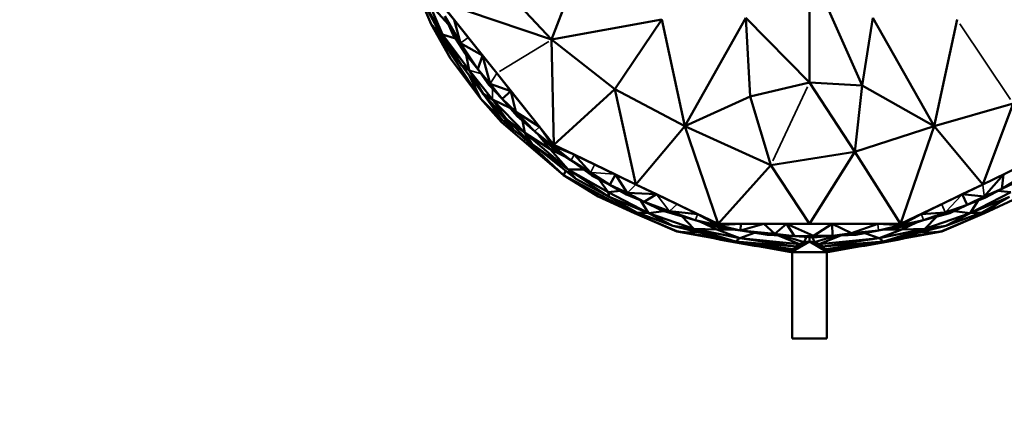
# Model space of a CAD drawing. Units: millimetres. Extents: x 3202 to 23642, y 18748 to 32554.
# Drawn here: x 15099 to 15242, y 27965 to 28020 of the extents above; entities that cross this region are included whole.
import ezdxf

# ---------------------------------------------------------------- set-up
doc = ezdxf.new("R2010")
doc.units = ezdxf.units.MM
doc.layers.add('MD_Visible', color=7, linetype='Continuous', lineweight=50)
doc.layers.add('MD_Visible Narrow', color=7, linetype='Continuous', lineweight=35)

# ---------------------------------------------------------------- blocks, each defined once
blk = doc.blocks.new('CustomObjectsInViewport5_0')
at = {"layer": 'MD_Visible'}
for p, q in [((11405.08, 8968.58), (11393.51, 8980.99)), ((11442.41, 8979.22), (11450.03, 8961.96)), ((11442.41, 8962.36), (11442.41, 8979.22)), ((11408.55, 8977.7), (11405.08, 8968.58)), ((11387.62, 8970.8), (11385.1, 8976.73)), ((11386.7, 8973.65), (11389.27, 8969.33)), ((11390.3, 8967), (11386.7, 8973.65)), ((11387.29, 8973.9), (11390.14, 8970.79)), ((11389.27, 8969.33), (11387.29, 8973.9)), ((11388.46, 8974.48), (11390.96, 8971.45)), ((11390.96, 8971.45), (11388.9, 8974.04)), ((11388.9, 8974.04), (11405.08, 8968.58)), ((11388.9, 8974.04), (11397.14, 8963.71)), ((11389.6, 8971.96), (11391.9, 8968.07)), ((11390.8, 8969.36), (11389.6, 8971.96)), ((11424.35, 8956.04), (11433.21, 8971.75)), ((11433.21, 8971.75), (11442.41, 8962.36)), ((11433.84, 8960.36), (11433.21, 8971.75)), ((11450.03, 8961.96), (11451.6, 8971.75)), ((11451.6, 8971.75), (11460.47, 8956.04)), ((11389, 8969.39), (11387.62, 8970.8)), ((11394.8, 8960.08), (11387.62, 8970.8)), ((11390.45, 8965.87), (11387.62, 8970.8)), ((11391.9, 8968.07), (11390.96, 8971.45)), ((11393.02, 8968.87), (11390.96, 8971.45)), ((11405.08, 8968.58), (11421.02, 8971.48)), ((11421.02, 8971.48), (11414.22, 8961.41)), ((11421.02, 8971.48), (11424.35, 8956.04)), ((11460.47, 8956.04), (11463.79, 8971.48)), ((11389.27, 8969.33), (11392.03, 8964.91)), ((11390.3, 8967), (11389.27, 8969.33)), ((11389.27, 8969.33), (11391.18, 8968.77)), ((11393.13, 8964.14), (11389.27, 8969.33)), ((11391.9, 8968.07), (11390.8, 8969.36)), ((11390.8, 8969.36), (11392.59, 8966.52)), ((11392.59, 8966.52), (11391.9, 8968.07)), ((11391.9, 8968.07), (11394.41, 8964.31)), ((11395.08, 8966.29), (11391.9, 8968.07)), ((11395.08, 8966.29), (11393.02, 8968.87)), ((11414.22, 8961.41), (11405.08, 8968.58)), ((11405.08, 8968.58), (11405.38, 8953.37)), ((11392.03, 8964.91), (11390.3, 8967)), ((11394.41, 8964.31), (11392.59, 8966.52)), ((11392.7, 8966.38), (11393.13, 8964.14)), ((11395.08, 8966.29), (11394.41, 8964.31)), ((11396.18, 8962.19), (11395.08, 8966.29)), ((11397.14, 8963.71), (11395.08, 8966.29)), ((11394.8, 8960.08), (11390.45, 8965.87)), ((11392.03, 8964.91), (11395.16, 8960.75)), ((11392.03, 8964.91), (11393.13, 8964.14)), ((11393.13, 8964.14), (11395.16, 8960.75)), ((11393.13, 8964.14), (11396.51, 8959.9)), ((11393.21, 8963.34), (11394.8, 8960.08)), ((11394.41, 8964.31), (11395.97, 8962.02)), ((11396.18, 8962.19), (11394.41, 8964.31)), ((11399.2, 8961.12), (11397.14, 8963.71)), ((11397.14, 8963.71), (11405.38, 8953.37)), ((11396.18, 8962.19), (11395.97, 8962.02)), ((11395.97, 8962.02), (11397.9, 8960.03)), ((11399.2, 8961.12), (11396.18, 8962.19)), ((11397.9, 8960.03), (11396.18, 8962.19)), ((11442.41, 8962.36), (11433.84, 8960.36)), ((11450.03, 8961.96), (11442.41, 8962.36)), ((11449.01, 8952.32), (11442.41, 8962.36)), ((11450.03, 8961.96), (11449.01, 8952.32)), ((11460.47, 8956.04), (11450.03, 8961.96)), ((11395.16, 8960.75), (11397.86, 8957)), ((11395.16, 8960.75), (11396.51, 8959.9)), ((11398.57, 8957.08), (11395.16, 8960.75)), ((11397.9, 8960.03), (11399.2, 8961.12)), ((11399.2, 8961.12), (11399.88, 8958.11)), ((11403.32, 8955.96), (11399.2, 8961.12)), ((11405.38, 8953.37), (11414.22, 8961.41)), ((11414.22, 8961.41), (11424.35, 8956.04)), ((11417.29, 8947.64), (11414.22, 8961.41)), ((11424.35, 8956.04), (11433.84, 8960.36)), ((11433.84, 8960.36), (11436.84, 8950.43)), ((11397.85, 8956.62), (11394.8, 8960.08)), ((11394.8, 8960.08), (11397.86, 8957)), ((11396.51, 8959.9), (11399.05, 8958.71)), ((11401.2, 8955.07), (11396.51, 8959.9)), ((11396.51, 8959.9), (11398.57, 8957.08)), ((11399.88, 8958.11), (11397.9, 8960.03)), ((11400.1, 8957.5), (11397.9, 8960.03)), ((11471.91, 8959.33), (11460.47, 8956.04)), ((11471.91, 8959.33), (11467.53, 8947.64)), ((11399.88, 8958.11), (11400.1, 8957.5)), ((11403.32, 8955.96), (11399.88, 8958.11)), ((11399.88, 8958.11), (11402.63, 8955.29)), ((11400.1, 8957.5), (11402.63, 8955.29)), ((11406.8, 8948.98), (11397.85, 8956.62)), ((11397.86, 8957), (11399.53, 8955.6)), ((11398.57, 8957.08), (11402.21, 8953.51)), ((11399.53, 8955.6), (11398.57, 8957.08)), ((11398.57, 8957.08), (11401.2, 8955.07)), ((11400.88, 8956.82), (11401.2, 8955.07)), ((11424.35, 8956.04), (11417.29, 8947.64)), ((11436.84, 8950.43), (11424.35, 8956.04)), ((11429.19, 8941.91), (11424.35, 8956.04)), ((11449.01, 8952.32), (11460.47, 8956.04)), ((11455.62, 8941.91), (11460.47, 8956.04)), ((11460.47, 8956.04), (11467.53, 8947.64)), ((11402.21, 8953.51), (11399.53, 8955.6)), ((11400.27, 8955.03), (11406.8, 8948.98)), ((11401.2, 8955.07), (11404.85, 8952.71)), ((11407.5, 8949.79), (11401.2, 8955.07)), ((11401.2, 8955.07), (11402.21, 8953.51)), ((11405.26, 8953.22), (11402.63, 8955.29)), ((11405.54, 8952.63), (11402.63, 8955.29)), ((11404.85, 8952.71), (11403.2, 8954.77)), ((11403.2, 8954.77), (11404.85, 8952.71)), ((11405.26, 8953.22), (11403.32, 8955.96)), ((11405.38, 8953.37), (11403.32, 8955.96)), ((11402.21, 8953.51), (11408.57, 8948.44)), ((11407.5, 8949.79), (11402.21, 8953.51)), ((11405.38, 8953.37), (11405.26, 8953.22)), ((11405.26, 8953.22), (11407.86, 8951.12)), ((11405.54, 8952.63), (11405.26, 8953.22)), ((11408.36, 8951.94), (11405.26, 8953.22)), ((11408.36, 8951.94), (11405.38, 8953.37)), ((11405.38, 8953.37), (11417.29, 8947.64)), ((11467.53, 8947.64), (11479.43, 8953.37)), ((11404.85, 8952.71), (11407.5, 8949.79)), ((11407.07, 8951.64), (11404.85, 8952.71)), ((11405.54, 8952.63), (11404.85, 8952.71)), ((11404.85, 8952.71), (11407.07, 8951.64)), ((11405.54, 8952.63), (11407.86, 8951.12)), ((11408.36, 8951.94), (11410.71, 8949.36)), ((11411.33, 8950.51), (11408.36, 8951.94)), ((11449.01, 8952.32), (11436.84, 8950.43)), ((11442.41, 8941.91), (11449.01, 8952.32)), ((11455.62, 8941.91), (11449.01, 8952.32)), ((11410.71, 8949.36), (11407.86, 8951.12)), ((11411.06, 8948.8), (11407.86, 8951.12)), ((11414.31, 8949.07), (11411.33, 8950.51)), ((11436.84, 8950.43), (11429.19, 8941.91)), ((11442.41, 8941.91), (11436.84, 8950.43)), ((11473.48, 8950.51), (11470.5, 8949.07)), ((11407.13, 8949.59), (11406.8, 8948.98)), ((11406.8, 8948.98), (11417.07, 8943.46)), ((11411.8, 8945.9), (11406.8, 8948.98)), ((11409.69, 8949.8), (11407.5, 8949.79)), ((11407.5, 8949.79), (11413.25, 8946.51)), ((11413.42, 8945.82), (11407.5, 8949.79)), ((11408.57, 8948.44), (11407.5, 8949.79)), ((11410.71, 8949.36), (11413.53, 8947.56)), ((11411.06, 8948.8), (11410.71, 8949.36)), ((11413.53, 8947.56), (11414.31, 8949.07)), ((11414.31, 8949.07), (11416.04, 8946.41)), ((11417.29, 8947.64), (11414.31, 8949.07)), ((11470.5, 8949.07), (11467.53, 8947.64)), ((11467.72, 8945.9), (11470.5, 8949.07)), ((11470.25, 8947), (11470.5, 8949.07)), ((11473.62, 8949.02), (11470.25, 8947)), ((11413.42, 8945.82), (11408.57, 8948.44)), ((11411.06, 8948.8), (11413.53, 8947.56)), ((11413.25, 8946.51), (11411.91, 8948.37)), ((11416.04, 8946.41), (11413.53, 8947.56)), ((11415.93, 8946.18), (11413.53, 8947.56)), ((11420.26, 8946.21), (11417.29, 8947.64)), ((11417.29, 8947.64), (11429.19, 8941.91)), ((11455.62, 8941.91), (11467.53, 8947.64)), ((11467.53, 8947.64), (11464.55, 8946.21)), ((11470.25, 8947), (11472.84, 8948.21)), ((11413.25, 8946.51), (11415.04, 8946.7)), ((11413.25, 8946.51), (11413.42, 8945.82)), ((11419.13, 8943.48), (11413.25, 8946.51)), ((11416.04, 8946.41), (11415.93, 8946.18)), ((11415.93, 8946.18), (11418.48, 8945.11)), ((11420.26, 8946.21), (11416.04, 8946.41)), ((11418.48, 8945.11), (11416.04, 8946.41)), ((11418.48, 8945.11), (11420.26, 8946.21)), ((11423.24, 8944.77), (11420.26, 8946.21)), ((11464.55, 8946.21), (11461.57, 8944.77)), ((11464.55, 8946.21), (11467.72, 8945.9)), ((11465.25, 8944.65), (11464.55, 8946.21)), ((11465.68, 8943.48), (11471.56, 8946.51)), ((11467.72, 8945.9), (11470.25, 8947)), ((11467.82, 8945.67), (11470.25, 8947)), ((11471.56, 8946.51), (11469.71, 8946.7)), ((11416.1, 8943.98), (11411.8, 8945.9)), ((11417.07, 8943.46), (11411.8, 8945.9)), ((11413.42, 8945.82), (11417.42, 8943.57)), ((11413.42, 8945.82), (11419.13, 8943.48)), ((11417.07, 8943.46), (11414.93, 8944.97)), ((11414.93, 8944.97), (11417.07, 8943.46)), ((11417.93, 8945.35), (11419.13, 8943.48)), ((11418.48, 8945.11), (11421.05, 8943.84)), ((11422.17, 8943.74), (11418.48, 8945.11)), ((11426.22, 8943.34), (11423.24, 8944.77)), ((11461.57, 8944.77), (11458.6, 8943.34)), ((11462.08, 8943.57), (11465.25, 8944.65)), ((11462.74, 8943.49), (11465.25, 8944.65)), ((11467.72, 8945.9), (11465.25, 8944.65)), ((11467.82, 8945.67), (11465.25, 8944.65)), ((11471.4, 8945.82), (11465.68, 8943.48)), ((11465.68, 8943.48), (11466.85, 8945.29)), ((11471.4, 8945.82), (11467.39, 8943.57)), ((11467.82, 8945.67), (11467.72, 8945.9)), ((11473.25, 8946.03), (11467.74, 8943.46)), ((11469.89, 8944.97), (11467.74, 8943.46)), ((11467.74, 8943.46), (11469.89, 8944.97)), ((11417.07, 8943.46), (11417.42, 8943.57)), ((11417.07, 8943.46), (11423.22, 8940.84)), ((11423.22, 8940.81), (11417.07, 8943.46)), ((11418.83, 8943.05), (11417.07, 8943.46)), ((11417.07, 8943.46), (11418.83, 8943.05)), ((11419.13, 8943.48), (11417.42, 8943.57)), ((11422.65, 8941.63), (11417.42, 8943.57)), ((11421.31, 8943.77), (11419.13, 8943.48)), ((11419.13, 8943.48), (11422.65, 8941.63)), ((11425.69, 8941.22), (11419.13, 8943.48)), ((11421.05, 8943.84), (11422.17, 8943.74)), ((11425.88, 8942.44), (11421.05, 8943.84)), ((11422.17, 8943.74), (11425.88, 8942.44)), ((11422.17, 8943.74), (11426.22, 8943.34)), ((11429.19, 8941.91), (11426.22, 8943.34)), ((11429.15, 8941.72), (11426.22, 8943.34)), ((11458.6, 8943.34), (11455.62, 8941.91)), ((11458.6, 8943.34), (11455.66, 8941.72)), ((11458.6, 8943.34), (11462.08, 8943.57)), ((11462.08, 8943.57), (11458.93, 8942.44)), ((11462.74, 8943.49), (11458.93, 8942.44)), ((11465.68, 8943.48), (11459.12, 8941.22)), ((11467.74, 8943.46), (11461.59, 8940.81)), ((11461.59, 8940.84), (11467.74, 8943.46)), ((11462.74, 8943.49), (11462.08, 8943.57)), ((11467.39, 8943.57), (11462.17, 8941.63)), ((11462.17, 8941.63), (11465.68, 8943.48)), ((11463.36, 8943.78), (11465.68, 8943.48)), ((11465.68, 8943.48), (11467.39, 8943.57)), ((11467.74, 8943.46), (11465.99, 8943.05)), ((11465.99, 8943.05), (11467.74, 8943.46)), ((11467.74, 8943.46), (11467.39, 8943.57)), ((11425.69, 8941.22), (11423.93, 8943.01)), ((11429.15, 8941.72), (11425.88, 8942.44)), ((11429.66, 8941.31), (11425.88, 8942.44)), ((11429, 8941.08), (11426.63, 8942.22)), ((11426.63, 8942.22), (11429, 8941.08)), ((11429.19, 8941.91), (11429.15, 8941.72)), ((11432.5, 8941.91), (11429.15, 8941.72)), ((11432.5, 8941.91), (11429.19, 8941.91)), ((11429.19, 8941.91), (11442.41, 8941.91)), ((11432.41, 8940.95), (11435.8, 8941.91)), ((11432.41, 8940.95), (11432.5, 8941.91)), ((11435.8, 8941.91), (11432.5, 8941.91)), ((11435.8, 8941.91), (11437.4, 8940.48)), ((11439.1, 8941.91), (11435.8, 8941.91)), ((11437.4, 8940.48), (11439.1, 8941.91)), ((11439.1, 8941.91), (11440.23, 8940.15)), ((11445.71, 8941.91), (11439.1, 8941.91)), ((11442.99, 8940.21), (11439.1, 8941.91)), ((11442.41, 8941.91), (11455.62, 8941.91)), ((11445.71, 8941.91), (11442.99, 8940.21)), ((11445.71, 8941.91), (11448.49, 8940.56)), ((11445.75, 8940.2), (11445.71, 8941.91)), ((11452.32, 8941.91), (11445.71, 8941.91)), ((11452.32, 8941.91), (11448.49, 8940.56)), ((11455.66, 8941.72), (11452.32, 8941.91)), ((11455.62, 8941.91), (11452.32, 8941.91)), ((11455.62, 8941.91), (11455.66, 8941.72)), ((11455.66, 8941.72), (11458.93, 8942.44)), ((11458.03, 8942.15), (11455.81, 8941.08)), ((11455.81, 8941.08), (11458.03, 8942.15)), ((11456.3, 8941.57), (11458.93, 8942.44)), ((11460.85, 8942.97), (11459.12, 8941.22)), ((11423.22, 8940.81), (11421.53, 8941.56)), ((11425.69, 8941.22), (11422.65, 8941.63)), ((11431.69, 8939.39), (11422.65, 8941.63)), ((11422.75, 8941.04), (11423.22, 8940.81)), ((11431.04, 8939.55), (11423.22, 8940.84)), ((11423.22, 8940.84), (11439.78, 8937.8)), ((11423.22, 8940.81), (11423.22, 8940.84)), ((11439.78, 8937.8), (11423.22, 8940.81)), ((11429, 8941.08), (11425.69, 8941.22)), ((11425.69, 8941.22), (11431.69, 8939.39)), ((11425.69, 8941.22), (11432.32, 8939.83)), ((11429.66, 8941.31), (11429, 8941.08)), ((11432.32, 8939.83), (11429, 8941.08)), ((11431.47, 8941.08), (11429, 8941.08)), ((11429, 8941.08), (11431.47, 8941.08)), ((11429.15, 8941.72), (11432.41, 8940.95)), ((11429.66, 8941.31), (11429.15, 8941.72)), ((11429.66, 8941.31), (11432.41, 8940.95)), ((11432.32, 8939.83), (11434.47, 8940.62)), ((11432.41, 8940.95), (11437.4, 8940.48)), ((11436.3, 8940.33), (11432.41, 8940.95)), ((11437.4, 8940.48), (11436.3, 8940.33)), ((11440.23, 8940.15), (11437.4, 8940.48)), ((11445.03, 8937.8), (11461.59, 8940.84)), ((11461.59, 8940.81), (11445.03, 8937.8)), ((11448.49, 8940.56), (11445.75, 8940.2)), ((11448.49, 8940.56), (11452.41, 8940.95)), ((11448.49, 8940.56), (11449.11, 8940.35)), ((11449.11, 8940.35), (11452.41, 8940.95)), ((11452.5, 8939.83), (11450.42, 8940.59)), ((11455.66, 8941.72), (11452.41, 8940.95)), ((11456.3, 8941.57), (11452.41, 8940.95)), ((11459.12, 8941.22), (11452.5, 8939.83)), ((11452.5, 8939.83), (11455.81, 8941.08)), ((11453.12, 8939.39), (11462.17, 8941.63)), ((11459.12, 8941.22), (11453.12, 8939.39)), ((11455.81, 8941.08), (11453.17, 8941.08)), ((11453.17, 8941.08), (11455.81, 8941.08)), ((11461.59, 8940.84), (11453.77, 8939.55)), ((11456.3, 8941.57), (11455.66, 8941.72)), ((11456.3, 8941.57), (11455.81, 8941.08)), ((11459.12, 8941.22), (11455.81, 8941.08)), ((11462.17, 8941.63), (11459.12, 8941.22)), ((11461.59, 8940.81), (11463.13, 8941.5)), ((11461.59, 8940.84), (11461.59, 8940.81)), ((11429.59, 8939.6), (11428.77, 8939.8)), ((11429.52, 8939.66), (11429.59, 8939.6)), ((11429.59, 8939.6), (11434.44, 8938.75)), ((11429.59, 8939.6), (11429.9, 8939.59)), ((11431.69, 8939.39), (11432.32, 8939.83)), ((11440.45, 8938.63), (11431.69, 8939.39)), ((11440.11, 8938.28), (11431.69, 8939.39)), ((11440.98, 8938.99), (11432.32, 8939.83)), ((11432.32, 8939.83), (11440.45, 8938.63)), ((11439.95, 8938.08), (11433.24, 8939.18)), ((11436.3, 8940.33), (11440.23, 8940.15)), ((11437.77, 8940.26), (11440.98, 8938.99)), ((11441.66, 8939.26), (11438.48, 8940.23)), ((11439.78, 8937.8), (11442.41, 8939.35)), ((11439.78, 8937.8), (11441.66, 8939.26)), ((11439.78, 8937.8), (11440.98, 8938.99)), ((11440.98, 8938.99), (11439.95, 8938.08)), ((11440.23, 8940.15), (11442.99, 8940.21)), ((11440.23, 8940.15), (11443, 8939.94)), ((11440.45, 8938.63), (11440.98, 8938.99)), ((11440.98, 8938.99), (11440.45, 8938.63)), ((11440.98, 8938.99), (11441.66, 8939.26)), ((11441.66, 8939.26), (11440.98, 8938.99)), ((11441.66, 8939.26), (11441.97, 8940.02)), ((11441.66, 8939.26), (11442.41, 8939.35)), ((11442.41, 8939.35), (11441.66, 8939.26)), ((11442.41, 8939.99), (11442.41, 8939.35)), ((11442.41, 8939.35), (11443.16, 8939.26)), ((11443.16, 8939.26), (11442.41, 8939.35)), ((11445.03, 8937.8), (11442.41, 8939.35)), ((11443.16, 8939.26), (11442.87, 8939.95)), ((11442.99, 8940.21), (11443, 8939.94)), ((11445.75, 8940.2), (11442.99, 8940.21)), ((11443, 8939.94), (11445.75, 8940.2)), ((11446.34, 8940.23), (11443.16, 8939.26)), ((11443.16, 8939.26), (11443.84, 8938.99)), ((11443.16, 8939.26), (11445.03, 8937.8)), ((11443.84, 8938.99), (11443.16, 8939.26)), ((11447.05, 8940.26), (11443.84, 8938.99)), ((11443.84, 8938.99), (11452.5, 8939.83)), ((11443.84, 8938.99), (11444.37, 8938.62)), ((11443.84, 8938.99), (11444.86, 8938.08)), ((11445.03, 8937.8), (11443.84, 8938.99)), ((11444.37, 8938.62), (11443.84, 8938.99)), ((11444.37, 8938.62), (11452.5, 8939.83)), ((11453.12, 8939.39), (11444.37, 8938.62)), ((11444.7, 8938.28), (11453.12, 8939.39)), ((11451.55, 8939.18), (11444.86, 8938.08)), ((11449.11, 8940.35), (11445.75, 8940.2)), ((11455.22, 8939.6), (11450.38, 8938.75)), ((11452.5, 8939.83), (11453.12, 8939.39)), ((11455.22, 8939.6), (11454.91, 8939.59)), ((11456.04, 8939.8), (11455.22, 8939.6)), ((11455.3, 8939.67), (11455.22, 8939.6)), ((11434.44, 8938.75), (11434.42, 8938.78)), ((11434.79, 8938.71), (11434.44, 8938.75)), ((11439.95, 8938.08), (11437.76, 8938.59)), ((11437.76, 8938.59), (11439.95, 8938.08)), ((11439.78, 8937.8), (11439.95, 8938.08)), ((11439.95, 8938.08), (11439.78, 8937.8)), ((11445.03, 8937.8), (11439.78, 8937.8)), ((11439.91, 8937.8), (11439.91, 8925.35)), ((11439.91, 8925.35), (11439.91, 8937.8)), ((11439.95, 8938.08), (11440.45, 8938.63)), ((11439.95, 8938.08), (11440.11, 8938.28)), ((11440.11, 8938.28), (11439.95, 8938.08)), ((11440.11, 8938.28), (11440.45, 8938.63)), ((11440.45, 8938.63), (11440.11, 8938.28)), ((11444.37, 8938.62), (11444.7, 8938.28)), ((11444.37, 8938.62), (11444.86, 8938.08)), ((11444.7, 8938.28), (11444.37, 8938.62)), ((11444.7, 8938.28), (11444.86, 8938.08)), ((11444.86, 8938.08), (11444.7, 8938.28)), ((11447.05, 8938.59), (11444.86, 8938.08)), ((11444.86, 8938.08), (11447.05, 8938.59)), ((11444.86, 8938.08), (11445.03, 8937.8)), ((11445.03, 8937.8), (11444.86, 8938.08)), ((11444.91, 8925.35), (11444.91, 8937.8)), ((11444.91, 8937.8), (11444.91, 8925.35)), ((11450.02, 8938.71), (11450.38, 8938.75)), ((11450.38, 8938.75), (11450.4, 8938.78)), ((11439.91, 8925.35), (11444.91, 8925.35)), ((11444.91, 8925.35), (11439.91, 8925.35))]:
    blk.add_line(p, q, dxfattribs=at)
at = {"layer": 'MD_Visible Narrow'}
for p, q in [((11464.2, 8970.88), (11471.51, 8959.94)), ((11391.96, 8968.11), (11392.96, 8968.83)), ((11397.54, 8963.95), (11404.68, 8968.33)), ((11394.78, 8963.67), (11393.22, 8964.11)), ((11397.09, 8963.63), (11396.23, 8962.26)), ((11437.12, 8951.03), (11442.13, 8961.77)), ((11395.38, 8960.49), (11399.31, 8955.86)), ((11396.51, 8959.98), (11396.5, 8961.39)), ((11402.66, 8955.33), (11403.29, 8955.92)), ((11407.89, 8951.16), (11408.33, 8951.9)), ((11411.3, 8950.45), (11410.74, 8949.41)), ((11414.13, 8949.09), (11410.89, 8949.34)), ((11416.1, 8946.47), (11417.22, 8947.58)), ((11467.54, 8947.55), (11467.71, 8945.98)), ((11420.36, 8946.08), (11422.07, 8943.86)), ((11464.43, 8946.07), (11462.21, 8943.7)), ((11423.19, 8944.72), (11422.22, 8943.79)), ((11461.6, 8944.71), (11462.06, 8943.63)), ((11425.9, 8942.49), (11426.2, 8943.29)), ((11458.92, 8942.49), (11458.62, 8943.29)), ((11452.4, 8941), (11452.32, 8941.86)), ((11423.4, 8940.83), (11426.46, 8940.65)), ((11461.42, 8940.83), (11458.35, 8940.65))]:
    blk.add_line(p, q, dxfattribs=at)

msp = doc.modelspace()

# ---------------------------------------------------------------- linework, layer by layer
at = {"lineweight": 18}
msp.add_open_spline([(16870.03, 27402.14, 250), (16481.78, 27402.14, 250), (16158.3, 27513.52, 250), (15874.38, 27677.45, 250), (15506.97, 27925.34, 250), (15237.7, 28080.8, 250), (14884.32, 28223.58, 250), (14576.76, 28335.52, 250), (14258.82, 28391.58, 250), (13852.28, 28441.5, 250), (13613.56, 28441.5, 250)], degree=3, knots=[0, 0, 0, 0, 1.156611, 2.373284, 3.555869, 4.796702, 5.910842, 7.03801, 8.196277, 9.257736, 9.257736, 9.257736, 9.257736], dxfattribs=at)

# ---------------------------------------------------------------- block references
msp.add_blockref('CustomObjectsInViewport5_0', (3771.15, 19048.89))

doc.saveas('drawing.dxf')
